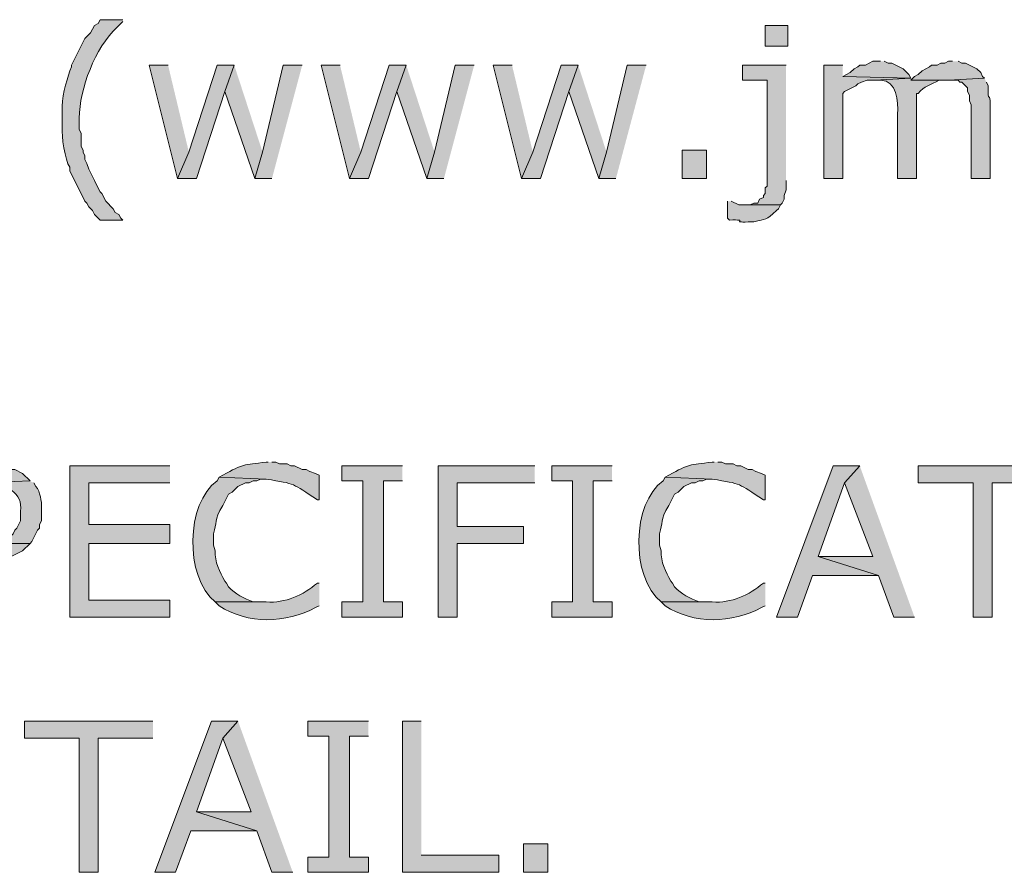
# Model space of a CAD drawing. Extents: x 17 to 595, y 17 to 775.
# Drawn here: x 183 to 214, y 188 to 215 of the extents above; entities that cross this region are included whole.
import ezdxf

# ---------------------------------------------------------------- set-up
doc = ezdxf.new("R2010")
doc.units = 0
doc.header["$MEASUREMENT"] = 0
doc.layers.add('Layer 1', color=7, linetype='Continuous', lineweight=0)

msp = doc.modelspace()

# ---------------------------------------------------------------- hatches: boundary and pattern name
at = {"layer": 'Layer 1', "true_color": 0x000000, "transparency": 33554687}
h = msp.add_hatch(color=18, dxfattribs=at)
edge = h.paths.add_edge_path()
edge.add_spline(control_points=[(186.12, 215.04), (186.12, 215.04), (185.4, 215.04), (185.4, 215.04), (185.4, 215.04), (185.34, 214.92), (185.34, 214.92), (185.34, 214.92), (185.22, 214.86), (185.22, 214.86), (185.22, 214.86), (185.1, 214.62), (185.1, 214.62), (185.1, 214.62), (184.92, 214.44), (184.92, 214.44), (184.92, 214.44), (184.74, 214.08), (184.74, 214.08), (184.74, 214.08), (184.68, 213.96), (184.68, 213.96), (184.68, 213.96), (184.56, 213.72), (184.56, 213.72), (184.56, 213.72), (184.5, 213.6), (184.5, 213.6), (184.5, 213.6), (184.5, 213.54), (184.5, 213.54), (184.5, 213.54), (184.44, 213.42), (184.44, 213.42), (184.333, 213.087), (184.162, 212.507), (184.2, 212.16), (184.2, 212.16), (184.2, 211.62), (184.2, 211.62), (184.179, 211.348), (184.281, 210.58), (184.44, 210.36), (184.44, 210.36), (184.44, 210.24), (184.44, 210.24), (184.44, 210.24), (184.92, 209.28), (184.92, 209.28), (184.92, 209.28), (184.98, 209.22), (184.98, 209.22), (184.98, 209.22), (185.04, 209.1), (185.04, 209.1), (185.04, 209.1), (185.16, 208.98), (185.16, 208.98), (185.16, 208.98), (185.22, 208.86), (185.22, 208.86), (185.22, 208.86), (185.4, 208.68), (185.4, 208.68), (185.4, 208.68), (186.12, 208.68), (186.12, 208.68), (186.12, 208.68), (186.06, 208.74), (186.06, 208.74), (186.06, 208.74), (186, 208.86), (186, 208.86), (186, 208.86), (185.88, 208.92), (185.88, 208.92), (185.88, 208.92), (185.82, 209.04), (185.82, 209.04), (185.82, 209.04), (185.58, 209.28), (185.58, 209.28), (185.58, 209.28), (185.46, 209.52), (185.46, 209.52), (185.46, 209.52), (185.4, 209.58), (185.4, 209.58), (185.4, 209.58), (185.28, 209.82), (185.28, 209.82), (185.28, 209.82), (185.22, 209.94), (185.22, 209.94), (185.22, 209.94), (185.04, 210.3), (185.04, 210.3), (185.04, 210.3), (184.98, 210.48), (184.98, 210.48), (184.98, 210.48), (184.92, 210.6), (184.92, 210.6), (184.92, 210.6), (184.92, 210.72), (184.92, 210.72), (184.92, 210.72), (184.86, 210.84), (184.86, 210.84), (184.86, 210.84), (184.86, 210.9), (184.86, 210.9), (184.86, 210.9), (184.8, 211.02), (184.8, 211.02), (184.8, 211.02), (184.8, 211.44), (184.8, 211.44), (184.8, 211.44), (184.74, 211.56), (184.74, 211.56), (184.74, 211.56), (184.74, 211.92), (184.74, 211.92), (184.747, 212.842), (185.247, 214.151), (185.94, 214.8), (185.94, 214.8), (186.12, 214.98), (186.12, 214.98)], knot_values=[0, 0, 0, 0, 1, 1, 1, 2, 2, 2, 3, 3, 3, 4, 4, 4, 5, 5, 5, 6, 6, 6, 7, 7, 7, 8, 8, 8, 9, 9, 9, 10, 10, 10, 11, 11, 11, 12, 12, 12, 13, 13, 13, 14, 14, 14, 15, 15, 15, 16, 16, 16, 17, 17, 17, 18, 18, 18, 19, 19, 19, 20, 20, 20, 21, 21, 21, 22, 22, 22, 23, 23, 23, 24, 24, 24, 25, 25, 25, 26, 26, 26, 27, 27, 27, 28, 28, 28, 29, 29, 29, 30, 30, 30, 31, 31, 31, 32, 32, 32, 33, 33, 33, 34, 34, 34, 35, 35, 35, 36, 36, 36, 37, 37, 37, 38, 38, 38, 39, 39, 39, 40, 40, 40, 41, 41, 41, 42, 42, 42, 43, 43, 43, 43], degree=3, periodic=0)
edge.add_line((186.12, 214.98), (186.12, 215.04))
h = msp.add_hatch(color=18, dxfattribs=at)
h.dxf.hatch_style = 2
h.paths.add_polyline_path([(206.52, 214.2), (207.24, 214.2), (207.24, 214.86), (206.52, 214.86)])
for points in [[(187.56, 213.6), (186.96, 213.6), (187.86, 210), (188.22, 210.84)], [(189.66, 213.6), (189.12, 213.6), (188.22, 210.84), (187.86, 210), (188.46, 210), (189.36, 212.76)], [(189.66, 213.6), (189.36, 212.76), (190.32, 210), (190.56, 210.84)], [(191.82, 213.6), (191.22, 213.6), (190.56, 210.84), (190.32, 210), (190.86, 210)], [(193.02, 213.6), (192.42, 213.6), (193.32, 210), (193.68, 210.84)], [(195.12, 213.6), (194.58, 213.6), (193.68, 210.84), (193.32, 210), (193.92, 210), (194.82, 212.76)], [(195.12, 213.6), (194.82, 212.76), (195.78, 210), (196.02, 210.84)], [(197.28, 213.6), (196.68, 213.6), (196.02, 210.84), (195.78, 210), (196.32, 210)], [(198.48, 213.6), (197.88, 213.6), (198.78, 210), (199.14, 210.84)], [(200.58, 213.6), (200.04, 213.6), (199.14, 210.84), (198.78, 210), (199.38, 210), (200.28, 212.76)], [(200.58, 213.6), (200.28, 212.76), (201.24, 210), (201.48, 210.84)], [(202.74, 213.6), (202.14, 213.6), (201.48, 210.84), (201.24, 210), (201.78, 210)], [(207.18, 213.6), (205.8, 213.6), (205.8, 213.12), (206.58, 213.12), (206.58, 209.76), (206.52, 209.7), (206.52, 209.52), (206.46, 209.46), (206.46, 209.4), (206.34, 209.34), (206.28, 209.22), (206.16, 209.22), (206.04, 209.16), (205.86, 209.16), (207, 209.16), (207.06, 209.22), (207.12, 209.34), (207.12, 209.46), (207.18, 209.64), (207.18, 209.94)], [(208.98, 213.6), (208.38, 213.6), (208.38, 210), (208.98, 210), (208.98, 212.7), (209.04, 212.76), (209.4, 212.94), (209.46, 213), (209.58, 213.06), (209.76, 213.12), (210, 213.12), (211.14, 213.18), (208.98, 213.24)], [(210.18, 213.72), (209.94, 213.72), (209.7, 213.6), (209.52, 213.6), (209.46, 213.54), (209.34, 213.48), (209.22, 213.36), (208.98, 213.24), (211.14, 213.18), (211.08, 213.3), (210.9, 213.48), (210.54, 213.66), (210.42, 213.66), (210.3, 213.72)], [(212.46, 213.72), (212.34, 213.72), (212.22, 213.66), (212.1, 213.66), (211.98, 213.6), (211.8, 213.6), (211.74, 213.54), (211.5, 213.42), (211.38, 213.3), (211.26, 213.24), (211.14, 213.12), (212.34, 213.12), (213.48, 213.18), (213.42, 213.24), (213.36, 213.36), (213.24, 213.48), (212.88, 213.66), (212.76, 213.66), (212.64, 213.72)], [(181.74, 200.88), (180.42, 200.88), (180.42, 196.08), (181.02, 196.08), (181.02, 197.88), (182.04, 197.88), (182.22, 197.94), (182.46, 197.94), (182.52, 198), (182.58, 198), (182.94, 198.18), (183.18, 198.42), (181.02, 198.42), (181.02, 200.34), (181.68, 200.34), (183.18, 200.4), (182.94, 200.64), (182.7, 200.76), (182.58, 200.76), (182.46, 200.82), (182.4, 200.82), (182.28, 200.88), (181.86, 200.88)], [(187.62, 200.88), (184.44, 200.88), (184.44, 196.08), (187.62, 196.08), (187.62, 196.62), (185.04, 196.62), (185.04, 198.42), (187.62, 198.42), (187.62, 199.02), (185.04, 199.02), (185.04, 200.34), (187.62, 200.34)], [(195, 200.88), (193.08, 200.88), (193.08, 200.4), (193.74, 200.4), (193.74, 196.56), (193.08, 196.56), (193.08, 196.08), (195, 196.08), (195, 196.56), (194.4, 196.56), (194.4, 200.4), (195, 200.4)], [(199.2, 200.88), (196.14, 200.88), (196.14, 196.08), (196.74, 196.08), (196.74, 198.42), (198.84, 198.42), (198.84, 198.96), (196.74, 198.96), (196.74, 200.34), (199.2, 200.34)], [(201.66, 200.88), (199.74, 200.88), (199.74, 200.4), (200.4, 200.4), (200.4, 196.56), (199.74, 196.56), (199.74, 196.08), (201.66, 196.08), (201.66, 196.56), (201.06, 196.56), (201.06, 200.4), (201.66, 200.4)], [(209.52, 200.88), (208.68, 200.88), (206.88, 196.08), (207.54, 196.08), (208.02, 197.4), (210.12, 197.4), (208.2, 198), (209.04, 200.34)], [(209.52, 200.88), (209.04, 200.34), (209.94, 198), (208.2, 198), (210.12, 197.4), (210.6, 196.08), (211.26, 196.08)], [(215.46, 200.88), (211.38, 200.88), (211.38, 200.34), (213.12, 200.34), (213.12, 196.08), (213.72, 196.08), (213.72, 200.34), (215.46, 200.34)], [(187.08, 192.78), (183, 192.78), (183, 192.24), (184.74, 192.24), (184.74, 187.98), (185.34, 187.98), (185.34, 192.24), (187.08, 192.24)], [(189.78, 192.78), (188.94, 192.78), (187.14, 187.98), (187.8, 187.98), (188.28, 189.3), (190.38, 189.3), (188.46, 189.9), (189.3, 192.24)], [(189.78, 192.78), (189.3, 192.24), (190.2, 189.9), (188.46, 189.9), (190.38, 189.3), (190.86, 187.98), (191.52, 187.98)], [(193.92, 192.78), (192, 192.78), (192, 192.3), (192.66, 192.3), (192.66, 188.46), (192, 188.46), (192, 187.98), (193.92, 187.98), (193.92, 188.46), (193.32, 188.46), (193.32, 192.3), (193.92, 192.3)], [(195.6, 192.78), (195, 192.78), (195, 187.98), (198.06, 187.98), (198.06, 188.52), (195.6, 188.52)]]:
    msp.add_hatch(color=18, dxfattribs=at).paths.add_polyline_path(points)
h = msp.add_hatch(color=18, dxfattribs=at)
edge = h.paths.add_edge_path()
edge.add_spline(control_points=[(211.14, 213.18), (211.14, 213.18), (210, 213.12), (210, 213.12), (210, 213.12), (210.18, 213.12), (210.18, 213.12), (210.704, 213.102), (210.749, 212.457), (210.72, 212.04), (210.72, 212.04), (210.72, 210), (210.72, 210), (210.72, 210), (211.32, 210), (211.32, 210), (211.32, 210), (211.32, 212.7), (211.32, 212.7), (211.32, 212.7), (211.38, 212.7), (211.38, 212.7), (211.568, 212.941), (211.778, 212.972), (212.04, 213.12), (212.04, 213.12), (212.16, 213.12), (212.16, 213.12), (212.16, 213.12), (211.14, 213.12), (211.14, 213.12)], knot_values=[0, 0, 0, 0, 1, 1, 1, 2, 2, 2, 3, 3, 3, 4, 4, 4, 5, 5, 5, 6, 6, 6, 7, 7, 7, 8, 8, 8, 9, 9, 9, 10, 10, 10, 10], degree=3, periodic=0)
edge.add_line((211.14, 213.12), (211.14, 213.18))
h = msp.add_hatch(color=18, dxfattribs=at)
edge = h.paths.add_edge_path()
edge.add_spline(control_points=[(213.48, 213.18), (213.48, 213.18), (212.34, 213.12), (212.34, 213.12), (212.34, 213.12), (212.64, 213.12), (212.64, 213.12), (212.64, 213.12), (212.7, 213.06), (212.7, 213.06), (212.7, 213.06), (212.76, 213.06), (212.76, 213.06), (212.76, 213.06), (212.94, 212.88), (212.94, 212.88), (212.94, 212.88), (212.94, 212.76), (212.94, 212.76), (212.94, 212.76), (213, 212.64), (213, 212.64), (213, 212.64), (213, 212.46), (213, 212.46), (213, 212.46), (213.06, 212.34), (213.06, 212.34), (213.06, 212.34), (213.06, 210), (213.06, 210), (213.06, 210), (213.66, 210), (213.66, 210), (213.66, 210), (213.66, 212.34), (213.66, 212.34), (213.681, 212.78), (213.57, 212.347), (213.6, 212.94), (213.6, 212.94), (213.54, 213.06), (213.54, 213.06)], knot_values=[0, 0, 0, 0, 1, 1, 1, 2, 2, 2, 3, 3, 3, 4, 4, 4, 5, 5, 5, 6, 6, 6, 7, 7, 7, 8, 8, 8, 9, 9, 9, 10, 10, 10, 11, 11, 11, 12, 12, 12, 13, 13, 13, 14, 14, 14, 14], degree=3, periodic=0)
edge.add_line((213.54, 213.06), (213.48, 213.18))
h = msp.add_hatch(color=18, dxfattribs=at)
h.dxf.hatch_style = 2
h.paths.add_polyline_path([(203.88, 210), (204.66, 210), (204.66, 210.9), (203.88, 210.9)])
h = msp.add_hatch(color=18, dxfattribs=at)
edge = h.paths.add_edge_path()
edge.add_spline(control_points=[(205.32, 209.28), (205.32, 209.28), (205.32, 208.74), (205.32, 208.74), (205.32, 208.74), (205.38, 208.68), (205.38, 208.68), (206.058, 208.706), (205.386, 208.598), (205.98, 208.62), (205.98, 208.62), (206.16, 208.62), (206.16, 208.62), (206.549, 208.727), (206.531, 208.665), (206.88, 208.98), (206.88, 208.98), (206.94, 209.04), (206.94, 209.04), (206.94, 209.04), (207, 209.16), (207, 209.16), (207, 209.16), (205.68, 209.16), (205.68, 209.16), (205.68, 209.16), (205.44, 209.28), (205.44, 209.28)], knot_values=[0, 0, 0, 0, 1, 1, 1, 2, 2, 2, 3, 3, 3, 4, 4, 4, 5, 5, 5, 6, 6, 6, 7, 7, 7, 8, 8, 8, 9, 9, 9, 9], degree=3, periodic=0)
edge.add_line((205.44, 209.28), (205.32, 209.28))
h = msp.add_hatch(color=18, dxfattribs=at)
edge = h.paths.add_edge_path()
edge.add_spline(control_points=[(190.74, 201), (190.74, 201), (190.68, 201), (190.68, 201), (189.939, 200.9), (189.954, 200.955), (189.3, 200.58), (189.3, 200.58), (189.18, 200.52), (189.18, 200.52), (189.18, 200.52), (190.68, 200.46), (190.68, 200.46), (191.621, 200.307), (191.489, 200.333), (192.3, 199.8), (192.3, 199.8), (192.36, 199.8), (192.36, 199.8), (192.36, 199.8), (192.36, 200.58), (192.36, 200.58), (192.36, 200.58), (192.24, 200.64), (192.24, 200.64), (192.24, 200.64), (192.06, 200.7), (192.06, 200.7), (192.06, 200.7), (191.94, 200.76), (191.94, 200.76), (191.94, 200.76), (191.82, 200.76), (191.82, 200.76), (191.82, 200.76), (191.58, 200.88), (191.58, 200.88), (191.58, 200.88), (191.46, 200.88), (191.46, 200.88), (191.46, 200.88), (191.34, 200.94), (191.34, 200.94), (191.34, 200.94), (191.1, 200.94), (191.1, 200.94), (191.1, 200.94), (190.98, 201), (190.98, 201), (190.98, 201), (190.86, 201), (190.86, 201)], knot_values=[0, 0, 0, 0, 1, 1, 1, 2, 2, 2, 3, 3, 3, 4, 4, 4, 5, 5, 5, 6, 6, 6, 7, 7, 7, 8, 8, 8, 9, 9, 9, 10, 10, 10, 11, 11, 11, 12, 12, 12, 13, 13, 13, 14, 14, 14, 15, 15, 15, 16, 16, 16, 17, 17, 17, 17], degree=3, periodic=0)
edge.add_line((190.86, 201), (190.74, 201))
h = msp.add_hatch(color=18, dxfattribs=at)
edge = h.paths.add_edge_path()
edge.add_spline(control_points=[(204.9, 201), (204.9, 201), (204.84, 201), (204.84, 201), (204.099, 200.9), (204.114, 200.955), (203.46, 200.58), (203.46, 200.58), (203.34, 200.52), (203.34, 200.52), (203.34, 200.52), (204.84, 200.46), (204.84, 200.46), (205.781, 200.307), (205.649, 200.333), (206.46, 199.8), (206.46, 199.8), (206.52, 199.8), (206.52, 199.8), (206.52, 199.8), (206.52, 200.58), (206.52, 200.58), (206.52, 200.58), (206.4, 200.64), (206.4, 200.64), (206.4, 200.64), (206.22, 200.7), (206.22, 200.7), (206.22, 200.7), (206.1, 200.76), (206.1, 200.76), (206.1, 200.76), (205.98, 200.76), (205.98, 200.76), (205.98, 200.76), (205.74, 200.88), (205.74, 200.88), (205.74, 200.88), (205.62, 200.88), (205.62, 200.88), (205.62, 200.88), (205.5, 200.94), (205.5, 200.94), (205.5, 200.94), (205.26, 200.94), (205.26, 200.94), (205.26, 200.94), (205.14, 201), (205.14, 201), (205.14, 201), (205.02, 201), (205.02, 201)], knot_values=[0, 0, 0, 0, 1, 1, 1, 2, 2, 2, 3, 3, 3, 4, 4, 4, 5, 5, 5, 6, 6, 6, 7, 7, 7, 8, 8, 8, 9, 9, 9, 10, 10, 10, 11, 11, 11, 12, 12, 12, 13, 13, 13, 14, 14, 14, 15, 15, 15, 16, 16, 16, 17, 17, 17, 17], degree=3, periodic=0)
edge.add_line((205.02, 201), (204.9, 201))
h = msp.add_hatch(color=18, dxfattribs=at)
edge = h.paths.add_edge_path()
edge.add_spline(control_points=[(183.18, 200.4), (183.18, 200.4), (181.68, 200.34), (181.68, 200.34), (181.68, 200.34), (181.92, 200.34), (181.92, 200.34), (182.388, 200.315), (182.959, 200.02), (182.88, 199.44), (182.88, 199.44), (182.88, 199.14), (182.88, 199.14), (182.88, 199.14), (182.76, 198.9), (182.76, 198.9), (182.76, 198.9), (182.7, 198.84), (182.7, 198.84), (182.7, 198.84), (182.64, 198.72), (182.64, 198.72), (182.64, 198.72), (182.58, 198.66), (182.58, 198.66), (182.58, 198.66), (182.22, 198.48), (182.22, 198.48), (182.22, 198.48), (182.16, 198.48), (182.16, 198.48), (182.16, 198.48), (182.04, 198.42), (182.04, 198.42), (182.04, 198.42), (181.02, 198.42), (181.02, 198.42), (181.02, 198.42), (183.18, 198.42), (183.18, 198.42), (183.18, 198.42), (183.24, 198.48), (183.24, 198.48), (183.24, 198.48), (183.42, 198.84), (183.42, 198.84), (183.42, 198.84), (183.48, 198.9), (183.48, 198.9), (183.48, 198.9), (183.48, 199.02), (183.48, 199.02), (183.48, 199.02), (183.54, 199.14), (183.54, 199.14), (183.54, 199.14), (183.54, 199.44), (183.54, 199.44), (183.563, 199.695), (183.516, 199.934), (183.42, 200.16), (183.42, 200.16), (183.36, 200.22), (183.36, 200.22), (183.36, 200.22), (183.3, 200.34), (183.3, 200.34)], knot_values=[0, 0, 0, 0, 1, 1, 1, 2, 2, 2, 3, 3, 3, 4, 4, 4, 5, 5, 5, 6, 6, 6, 7, 7, 7, 8, 8, 8, 9, 9, 9, 10, 10, 10, 11, 11, 11, 12, 12, 12, 13, 13, 13, 14, 14, 14, 15, 15, 15, 16, 16, 16, 17, 17, 17, 18, 18, 18, 19, 19, 19, 20, 20, 20, 21, 21, 21, 22, 22, 22, 22], degree=3, periodic=0)
edge.add_line((183.3, 200.34), (183.18, 200.4))
h = msp.add_hatch(color=18, dxfattribs=at)
edge = h.paths.add_edge_path()
edge.add_spline(control_points=[(189.18, 200.52), (189.18, 200.52), (189.12, 200.4), (189.12, 200.4), (188.124, 199.712), (188.072, 197.361), (189.06, 196.56), (189.06, 196.56), (190.68, 196.56), (190.68, 196.56), (190.68, 196.56), (190.26, 196.56), (190.26, 196.56), (189.967, 196.68), (189.704, 196.807), (189.48, 197.04), (189.48, 197.04), (189.42, 197.16), (189.42, 197.16), (189.42, 197.16), (189.36, 197.22), (189.36, 197.22), (189.204, 197.518), (189.033, 197.834), (189.06, 198.18), (189.06, 198.18), (189, 198.36), (189, 198.36), (189, 198.36), (189, 198.72), (189, 198.72), (189.134, 199.088), (188.999, 199.141), (189.3, 199.62), (189.3, 199.62), (189.48, 199.98), (189.48, 199.98), (189.48, 199.98), (189.6, 200.04), (189.6, 200.04), (189.6, 200.04), (189.78, 200.22), (189.78, 200.22), (189.78, 200.22), (190.02, 200.34), (190.02, 200.34), (190.02, 200.34), (190.14, 200.34), (190.14, 200.34), (190.14, 200.34), (190.26, 200.4), (190.26, 200.4), (190.26, 200.4), (190.38, 200.4), (190.38, 200.4), (190.38, 200.4), (190.5, 200.46), (190.5, 200.46), (190.5, 200.46), (190.68, 200.46), (190.68, 200.46)], knot_values=[0, 0, 0, 0, 1, 1, 1, 2, 2, 2, 3, 3, 3, 4, 4, 4, 5, 5, 5, 6, 6, 6, 7, 7, 7, 8, 8, 8, 9, 9, 9, 10, 10, 10, 11, 11, 11, 12, 12, 12, 13, 13, 13, 14, 14, 14, 15, 15, 15, 16, 16, 16, 17, 17, 17, 18, 18, 18, 19, 19, 19, 20, 20, 20, 20], degree=3, periodic=0)
edge.add_line((190.68, 200.46), (189.18, 200.52))
h = msp.add_hatch(color=18, dxfattribs=at)
edge = h.paths.add_edge_path()
edge.add_spline(control_points=[(203.34, 200.52), (203.34, 200.52), (203.28, 200.4), (203.28, 200.4), (202.284, 199.712), (202.232, 197.361), (203.22, 196.56), (203.22, 196.56), (204.84, 196.56), (204.84, 196.56), (204.84, 196.56), (204.42, 196.56), (204.42, 196.56), (204.127, 196.68), (203.864, 196.807), (203.64, 197.04), (203.64, 197.04), (203.58, 197.16), (203.58, 197.16), (203.58, 197.16), (203.52, 197.22), (203.52, 197.22), (203.364, 197.518), (203.193, 197.834), (203.22, 198.18), (203.22, 198.18), (203.16, 198.36), (203.16, 198.36), (203.16, 198.36), (203.16, 198.72), (203.16, 198.72), (203.294, 199.088), (203.159, 199.141), (203.46, 199.62), (203.46, 199.62), (203.64, 199.98), (203.64, 199.98), (203.64, 199.98), (203.76, 200.04), (203.76, 200.04), (203.76, 200.04), (203.94, 200.22), (203.94, 200.22), (203.94, 200.22), (204.18, 200.34), (204.18, 200.34), (204.18, 200.34), (204.3, 200.34), (204.3, 200.34), (204.3, 200.34), (204.42, 200.4), (204.42, 200.4), (204.42, 200.4), (204.54, 200.4), (204.54, 200.4), (204.54, 200.4), (204.66, 200.46), (204.66, 200.46), (204.66, 200.46), (204.84, 200.46), (204.84, 200.46)], knot_values=[0, 0, 0, 0, 1, 1, 1, 2, 2, 2, 3, 3, 3, 4, 4, 4, 5, 5, 5, 6, 6, 6, 7, 7, 7, 8, 8, 8, 9, 9, 9, 10, 10, 10, 11, 11, 11, 12, 12, 12, 13, 13, 13, 14, 14, 14, 15, 15, 15, 16, 16, 16, 17, 17, 17, 18, 18, 18, 19, 19, 19, 20, 20, 20, 20], degree=3, periodic=0)
edge.add_line((204.84, 200.46), (203.34, 200.52))
h = msp.add_hatch(color=18, dxfattribs=at)
edge = h.paths.add_edge_path()
edge.add_spline(control_points=[(192.36, 197.16), (192.36, 197.16), (192.3, 197.16), (192.3, 197.16), (191.848, 196.775), (191.28, 196.516), (190.68, 196.56), (190.68, 196.56), (189.06, 196.56), (189.06, 196.56), (189.06, 196.56), (189.18, 196.44), (189.18, 196.44), (190.093, 195.839), (191.304, 195.882), (192.24, 196.38), (192.24, 196.38), (192.36, 196.44), (192.36, 196.44)], knot_values=[0, 0, 0, 0, 1, 1, 1, 2, 2, 2, 3, 3, 3, 4, 4, 4, 5, 5, 5, 6, 6, 6, 6], degree=3, periodic=0)
edge.add_line((192.36, 196.44), (192.36, 197.16))
h = msp.add_hatch(color=18, dxfattribs=at)
edge = h.paths.add_edge_path()
edge.add_spline(control_points=[(206.52, 197.16), (206.52, 197.16), (206.46, 197.16), (206.46, 197.16), (206.008, 196.775), (205.44, 196.516), (204.84, 196.56), (204.84, 196.56), (203.22, 196.56), (203.22, 196.56), (203.22, 196.56), (203.34, 196.44), (203.34, 196.44), (204.253, 195.839), (205.465, 195.882), (206.4, 196.38), (206.4, 196.38), (206.52, 196.44), (206.52, 196.44)], knot_values=[0, 0, 0, 0, 1, 1, 1, 2, 2, 2, 3, 3, 3, 4, 4, 4, 5, 5, 5, 6, 6, 6, 6], degree=3, periodic=0)
edge.add_line((206.52, 196.44), (206.52, 197.16))
h = msp.add_hatch(color=18, dxfattribs=at)
h.dxf.hatch_style = 2
h.paths.add_polyline_path([(198.84, 187.98), (199.62, 187.98), (199.62, 188.88), (198.84, 188.88)])

# ---------------------------------------------------------------- linework, layer by layer
at = {"layer": 'Layer 1'}
for points in [[(206.52, 214.2), (207.24, 214.2), (207.24, 214.86), (206.52, 214.86)], [(203.88, 210), (204.66, 210), (204.66, 210.9), (203.88, 210.9)], [(198.84, 187.98), (199.62, 187.98), (199.62, 188.88), (198.84, 188.88)]]:
    msp.add_lwpolyline(points, close=True, dxfattribs=at)
for points in [[(187.56, 213.6), (186.96, 213.6), (187.86, 210), (188.22, 210.84)], [(189.66, 213.6), (189.12, 213.6), (188.22, 210.84), (187.86, 210), (188.46, 210), (189.36, 212.76)], [(189.66, 213.6), (189.36, 212.76), (190.32, 210), (190.56, 210.84)], [(191.82, 213.6), (191.22, 213.6), (190.56, 210.84), (190.32, 210), (190.86, 210)], [(193.02, 213.6), (192.42, 213.6), (193.32, 210), (193.68, 210.84)], [(195.12, 213.6), (194.58, 213.6), (193.68, 210.84), (193.32, 210), (193.92, 210), (194.82, 212.76)], [(195.12, 213.6), (194.82, 212.76), (195.78, 210), (196.02, 210.84)], [(197.28, 213.6), (196.68, 213.6), (196.02, 210.84), (195.78, 210), (196.32, 210)], [(198.48, 213.6), (197.88, 213.6), (198.78, 210), (199.14, 210.84)], [(200.58, 213.6), (200.04, 213.6), (199.14, 210.84), (198.78, 210), (199.38, 210), (200.28, 212.76)], [(200.58, 213.6), (200.28, 212.76), (201.24, 210), (201.48, 210.84)], [(202.74, 213.6), (202.14, 213.6), (201.48, 210.84), (201.24, 210), (201.78, 210)], [(207.18, 213.6), (205.8, 213.6), (205.8, 213.12), (206.58, 213.12), (206.58, 209.76), (206.52, 209.7), (206.52, 209.52), (206.46, 209.46), (206.46, 209.4), (206.34, 209.34), (206.28, 209.22), (206.16, 209.22), (206.04, 209.16), (205.86, 209.16), (207, 209.16), (207.06, 209.22), (207.12, 209.34), (207.12, 209.46), (207.18, 209.64), (207.18, 209.94)], [(208.98, 213.6), (208.38, 213.6), (208.38, 210), (208.98, 210), (208.98, 212.7), (209.04, 212.76), (209.4, 212.94), (209.46, 213), (209.58, 213.06), (209.76, 213.12), (210, 213.12), (211.14, 213.18), (208.98, 213.24)], [(210.18, 213.72), (209.94, 213.72), (209.7, 213.6), (209.52, 213.6), (209.46, 213.54), (209.34, 213.48), (209.22, 213.36), (208.98, 213.24), (211.14, 213.18), (211.08, 213.3), (210.9, 213.48), (210.54, 213.66), (210.42, 213.66), (210.3, 213.72)], [(212.46, 213.72), (212.34, 213.72), (212.22, 213.66), (212.1, 213.66), (211.98, 213.6), (211.8, 213.6), (211.74, 213.54), (211.5, 213.42), (211.38, 213.3), (211.26, 213.24), (211.14, 213.12), (212.34, 213.12), (213.48, 213.18), (213.42, 213.24), (213.36, 213.36), (213.24, 213.48), (212.88, 213.66), (212.76, 213.66), (212.64, 213.72)], [(181.74, 200.88), (180.42, 200.88), (180.42, 196.08), (181.02, 196.08), (181.02, 197.88), (182.04, 197.88), (182.22, 197.94), (182.46, 197.94), (182.52, 198), (182.58, 198), (182.94, 198.18), (183.18, 198.42), (181.02, 198.42), (181.02, 200.34), (181.68, 200.34), (183.18, 200.4), (182.94, 200.64), (182.7, 200.76), (182.58, 200.76), (182.46, 200.82), (182.4, 200.82), (182.28, 200.88), (181.86, 200.88)], [(187.62, 200.88), (184.44, 200.88), (184.44, 196.08), (187.62, 196.08), (187.62, 196.62), (185.04, 196.62), (185.04, 198.42), (187.62, 198.42), (187.62, 199.02), (185.04, 199.02), (185.04, 200.34), (187.62, 200.34)], [(195, 200.88), (193.08, 200.88), (193.08, 200.4), (193.74, 200.4), (193.74, 196.56), (193.08, 196.56), (193.08, 196.08), (195, 196.08), (195, 196.56), (194.4, 196.56), (194.4, 200.4), (195, 200.4)], [(199.2, 200.88), (196.14, 200.88), (196.14, 196.08), (196.74, 196.08), (196.74, 198.42), (198.84, 198.42), (198.84, 198.96), (196.74, 198.96), (196.74, 200.34), (199.2, 200.34)], [(201.66, 200.88), (199.74, 200.88), (199.74, 200.4), (200.4, 200.4), (200.4, 196.56), (199.74, 196.56), (199.74, 196.08), (201.66, 196.08), (201.66, 196.56), (201.06, 196.56), (201.06, 200.4), (201.66, 200.4)], [(209.52, 200.88), (208.68, 200.88), (206.88, 196.08), (207.54, 196.08), (208.02, 197.4), (210.12, 197.4), (208.2, 198), (209.04, 200.34)], [(209.52, 200.88), (209.04, 200.34), (209.94, 198), (208.2, 198), (210.12, 197.4), (210.6, 196.08), (211.26, 196.08)], [(215.46, 200.88), (211.38, 200.88), (211.38, 200.34), (213.12, 200.34), (213.12, 196.08), (213.72, 196.08), (213.72, 200.34), (215.46, 200.34)], [(187.08, 192.78), (183, 192.78), (183, 192.24), (184.74, 192.24), (184.74, 187.98), (185.34, 187.98), (185.34, 192.24), (187.08, 192.24)], [(189.78, 192.78), (188.94, 192.78), (187.14, 187.98), (187.8, 187.98), (188.28, 189.3), (190.38, 189.3), (188.46, 189.9), (189.3, 192.24)], [(189.78, 192.78), (189.3, 192.24), (190.2, 189.9), (188.46, 189.9), (190.38, 189.3), (190.86, 187.98), (191.52, 187.98)], [(193.92, 192.78), (192, 192.78), (192, 192.3), (192.66, 192.3), (192.66, 188.46), (192, 188.46), (192, 187.98), (193.92, 187.98), (193.92, 188.46), (193.32, 188.46), (193.32, 192.3), (193.92, 192.3)], [(195.6, 192.78), (195, 192.78), (195, 187.98), (198.06, 187.98), (198.06, 188.52), (195.6, 188.52)]]:
    msp.add_lwpolyline(points, dxfattribs=at)
for points, knots in [([(186.12, 215.04), (186.12, 215.04), (185.4, 215.04), (185.4, 215.04), (185.4, 215.04), (185.34, 214.92), (185.34, 214.92), (185.34, 214.92), (185.22, 214.86), (185.22, 214.86), (185.22, 214.86), (185.1, 214.62), (185.1, 214.62), (185.1, 214.62), (184.92, 214.44), (184.92, 214.44), (184.92, 214.44), (184.74, 214.08), (184.74, 214.08), (184.74, 214.08), (184.68, 213.96), (184.68, 213.96), (184.68, 213.96), (184.56, 213.72), (184.56, 213.72), (184.56, 213.72), (184.5, 213.6), (184.5, 213.6), (184.5, 213.6), (184.5, 213.54), (184.5, 213.54), (184.5, 213.54), (184.44, 213.42), (184.44, 213.42), (184.333, 213.087), (184.162, 212.507), (184.2, 212.16), (184.2, 212.16), (184.2, 211.62), (184.2, 211.62), (184.179, 211.348), (184.281, 210.58), (184.44, 210.36), (184.44, 210.36), (184.44, 210.24), (184.44, 210.24), (184.44, 210.24), (184.92, 209.28), (184.92, 209.28), (184.92, 209.28), (184.98, 209.22), (184.98, 209.22), (184.98, 209.22), (185.04, 209.1), (185.04, 209.1), (185.04, 209.1), (185.16, 208.98), (185.16, 208.98), (185.16, 208.98), (185.22, 208.86), (185.22, 208.86), (185.22, 208.86), (185.4, 208.68), (185.4, 208.68), (185.4, 208.68), (186.12, 208.68), (186.12, 208.68), (186.12, 208.68), (186.06, 208.74), (186.06, 208.74), (186.06, 208.74), (186, 208.86), (186, 208.86), (186, 208.86), (185.88, 208.92), (185.88, 208.92), (185.88, 208.92), (185.82, 209.04), (185.82, 209.04), (185.82, 209.04), (185.58, 209.28), (185.58, 209.28), (185.58, 209.28), (185.46, 209.52), (185.46, 209.52), (185.46, 209.52), (185.4, 209.58), (185.4, 209.58), (185.4, 209.58), (185.28, 209.82), (185.28, 209.82), (185.28, 209.82), (185.22, 209.94), (185.22, 209.94), (185.22, 209.94), (185.04, 210.3), (185.04, 210.3), (185.04, 210.3), (184.98, 210.48), (184.98, 210.48), (184.98, 210.48), (184.92, 210.6), (184.92, 210.6), (184.92, 210.6), (184.92, 210.72), (184.92, 210.72), (184.92, 210.72), (184.86, 210.84), (184.86, 210.84), (184.86, 210.84), (184.86, 210.9), (184.86, 210.9), (184.86, 210.9), (184.8, 211.02), (184.8, 211.02), (184.8, 211.02), (184.8, 211.44), (184.8, 211.44), (184.8, 211.44), (184.74, 211.56), (184.74, 211.56), (184.74, 211.56), (184.74, 211.92), (184.74, 211.92), (184.747, 212.842), (185.247, 214.151), (185.94, 214.8), (185.94, 214.8), (186.12, 214.98), (186.12, 214.98)], [0, 0, 0, 0, 1, 1, 1, 2, 2, 2, 3, 3, 3, 4, 4, 4, 5, 5, 5, 6, 6, 6, 7, 7, 7, 8, 8, 8, 9, 9, 9, 10, 10, 10, 11, 11, 11, 12, 12, 12, 13, 13, 13, 14, 14, 14, 15, 15, 15, 16, 16, 16, 17, 17, 17, 18, 18, 18, 19, 19, 19, 20, 20, 20, 21, 21, 21, 22, 22, 22, 23, 23, 23, 24, 24, 24, 25, 25, 25, 26, 26, 26, 27, 27, 27, 28, 28, 28, 29, 29, 29, 30, 30, 30, 31, 31, 31, 32, 32, 32, 33, 33, 33, 34, 34, 34, 35, 35, 35, 36, 36, 36, 37, 37, 37, 38, 38, 38, 39, 39, 39, 40, 40, 40, 41, 41, 41, 42, 42, 42, 43, 43, 43, 43]), ([(211.14, 213.18), (211.14, 213.18), (210, 213.12), (210, 213.12), (210, 213.12), (210.18, 213.12), (210.18, 213.12), (210.704, 213.102), (210.749, 212.457), (210.72, 212.04), (210.72, 212.04), (210.72, 210), (210.72, 210), (210.72, 210), (211.32, 210), (211.32, 210), (211.32, 210), (211.32, 212.7), (211.32, 212.7), (211.32, 212.7), (211.38, 212.7), (211.38, 212.7), (211.568, 212.941), (211.778, 212.972), (212.04, 213.12), (212.04, 213.12), (212.16, 213.12), (212.16, 213.12), (212.16, 213.12), (211.14, 213.12), (211.14, 213.12)], [0, 0, 0, 0, 1, 1, 1, 2, 2, 2, 3, 3, 3, 4, 4, 4, 5, 5, 5, 6, 6, 6, 7, 7, 7, 8, 8, 8, 9, 9, 9, 10, 10, 10, 10]), ([(213.48, 213.18), (213.48, 213.18), (212.34, 213.12), (212.34, 213.12), (212.34, 213.12), (212.64, 213.12), (212.64, 213.12), (212.64, 213.12), (212.7, 213.06), (212.7, 213.06), (212.7, 213.06), (212.76, 213.06), (212.76, 213.06), (212.76, 213.06), (212.94, 212.88), (212.94, 212.88), (212.94, 212.88), (212.94, 212.76), (212.94, 212.76), (212.94, 212.76), (213, 212.64), (213, 212.64), (213, 212.64), (213, 212.46), (213, 212.46), (213, 212.46), (213.06, 212.34), (213.06, 212.34), (213.06, 212.34), (213.06, 210), (213.06, 210), (213.06, 210), (213.66, 210), (213.66, 210), (213.66, 210), (213.66, 212.34), (213.66, 212.34), (213.681, 212.78), (213.57, 212.347), (213.6, 212.94), (213.6, 212.94), (213.54, 213.06), (213.54, 213.06)], [0, 0, 0, 0, 1, 1, 1, 2, 2, 2, 3, 3, 3, 4, 4, 4, 5, 5, 5, 6, 6, 6, 7, 7, 7, 8, 8, 8, 9, 9, 9, 10, 10, 10, 11, 11, 11, 12, 12, 12, 13, 13, 13, 14, 14, 14, 14]), ([(205.32, 209.28), (205.32, 209.28), (205.32, 208.74), (205.32, 208.74), (205.32, 208.74), (205.38, 208.68), (205.38, 208.68), (206.058, 208.706), (205.386, 208.598), (205.98, 208.62), (205.98, 208.62), (206.16, 208.62), (206.16, 208.62), (206.549, 208.727), (206.531, 208.665), (206.88, 208.98), (206.88, 208.98), (206.94, 209.04), (206.94, 209.04), (206.94, 209.04), (207, 209.16), (207, 209.16), (207, 209.16), (205.68, 209.16), (205.68, 209.16), (205.68, 209.16), (205.44, 209.28), (205.44, 209.28)], [0, 0, 0, 0, 1, 1, 1, 2, 2, 2, 3, 3, 3, 4, 4, 4, 5, 5, 5, 6, 6, 6, 7, 7, 7, 8, 8, 8, 9, 9, 9, 9]), ([(190.74, 201), (190.74, 201), (190.68, 201), (190.68, 201), (189.939, 200.9), (189.954, 200.955), (189.3, 200.58), (189.3, 200.58), (189.18, 200.52), (189.18, 200.52), (189.18, 200.52), (190.68, 200.46), (190.68, 200.46), (191.621, 200.307), (191.489, 200.333), (192.3, 199.8), (192.3, 199.8), (192.36, 199.8), (192.36, 199.8), (192.36, 199.8), (192.36, 200.58), (192.36, 200.58), (192.36, 200.58), (192.24, 200.64), (192.24, 200.64), (192.24, 200.64), (192.06, 200.7), (192.06, 200.7), (192.06, 200.7), (191.94, 200.76), (191.94, 200.76), (191.94, 200.76), (191.82, 200.76), (191.82, 200.76), (191.82, 200.76), (191.58, 200.88), (191.58, 200.88), (191.58, 200.88), (191.46, 200.88), (191.46, 200.88), (191.46, 200.88), (191.34, 200.94), (191.34, 200.94), (191.34, 200.94), (191.1, 200.94), (191.1, 200.94), (191.1, 200.94), (190.98, 201), (190.98, 201), (190.98, 201), (190.86, 201), (190.86, 201)], [0, 0, 0, 0, 1, 1, 1, 2, 2, 2, 3, 3, 3, 4, 4, 4, 5, 5, 5, 6, 6, 6, 7, 7, 7, 8, 8, 8, 9, 9, 9, 10, 10, 10, 11, 11, 11, 12, 12, 12, 13, 13, 13, 14, 14, 14, 15, 15, 15, 16, 16, 16, 17, 17, 17, 17]), ([(204.9, 201), (204.9, 201), (204.84, 201), (204.84, 201), (204.099, 200.9), (204.114, 200.955), (203.46, 200.58), (203.46, 200.58), (203.34, 200.52), (203.34, 200.52), (203.34, 200.52), (204.84, 200.46), (204.84, 200.46), (205.781, 200.307), (205.649, 200.333), (206.46, 199.8), (206.46, 199.8), (206.52, 199.8), (206.52, 199.8), (206.52, 199.8), (206.52, 200.58), (206.52, 200.58), (206.52, 200.58), (206.4, 200.64), (206.4, 200.64), (206.4, 200.64), (206.22, 200.7), (206.22, 200.7), (206.22, 200.7), (206.1, 200.76), (206.1, 200.76), (206.1, 200.76), (205.98, 200.76), (205.98, 200.76), (205.98, 200.76), (205.74, 200.88), (205.74, 200.88), (205.74, 200.88), (205.62, 200.88), (205.62, 200.88), (205.62, 200.88), (205.5, 200.94), (205.5, 200.94), (205.5, 200.94), (205.26, 200.94), (205.26, 200.94), (205.26, 200.94), (205.14, 201), (205.14, 201), (205.14, 201), (205.02, 201), (205.02, 201)], [0, 0, 0, 0, 1, 1, 1, 2, 2, 2, 3, 3, 3, 4, 4, 4, 5, 5, 5, 6, 6, 6, 7, 7, 7, 8, 8, 8, 9, 9, 9, 10, 10, 10, 11, 11, 11, 12, 12, 12, 13, 13, 13, 14, 14, 14, 15, 15, 15, 16, 16, 16, 17, 17, 17, 17]), ([(183.18, 200.4), (183.18, 200.4), (181.68, 200.34), (181.68, 200.34), (181.68, 200.34), (181.92, 200.34), (181.92, 200.34), (182.388, 200.315), (182.959, 200.02), (182.88, 199.44), (182.88, 199.44), (182.88, 199.14), (182.88, 199.14), (182.88, 199.14), (182.76, 198.9), (182.76, 198.9), (182.76, 198.9), (182.7, 198.84), (182.7, 198.84), (182.7, 198.84), (182.64, 198.72), (182.64, 198.72), (182.64, 198.72), (182.58, 198.66), (182.58, 198.66), (182.58, 198.66), (182.22, 198.48), (182.22, 198.48), (182.22, 198.48), (182.16, 198.48), (182.16, 198.48), (182.16, 198.48), (182.04, 198.42), (182.04, 198.42), (182.04, 198.42), (181.02, 198.42), (181.02, 198.42), (181.02, 198.42), (183.18, 198.42), (183.18, 198.42), (183.18, 198.42), (183.24, 198.48), (183.24, 198.48), (183.24, 198.48), (183.42, 198.84), (183.42, 198.84), (183.42, 198.84), (183.48, 198.9), (183.48, 198.9), (183.48, 198.9), (183.48, 199.02), (183.48, 199.02), (183.48, 199.02), (183.54, 199.14), (183.54, 199.14), (183.54, 199.14), (183.54, 199.44), (183.54, 199.44), (183.563, 199.695), (183.516, 199.934), (183.42, 200.16), (183.42, 200.16), (183.36, 200.22), (183.36, 200.22), (183.36, 200.22), (183.3, 200.34), (183.3, 200.34)], [0, 0, 0, 0, 1, 1, 1, 2, 2, 2, 3, 3, 3, 4, 4, 4, 5, 5, 5, 6, 6, 6, 7, 7, 7, 8, 8, 8, 9, 9, 9, 10, 10, 10, 11, 11, 11, 12, 12, 12, 13, 13, 13, 14, 14, 14, 15, 15, 15, 16, 16, 16, 17, 17, 17, 18, 18, 18, 19, 19, 19, 20, 20, 20, 21, 21, 21, 22, 22, 22, 22]), ([(189.18, 200.52), (189.18, 200.52), (189.12, 200.4), (189.12, 200.4), (188.124, 199.712), (188.072, 197.361), (189.06, 196.56), (189.06, 196.56), (190.68, 196.56), (190.68, 196.56), (190.68, 196.56), (190.26, 196.56), (190.26, 196.56), (189.967, 196.68), (189.704, 196.807), (189.48, 197.04), (189.48, 197.04), (189.42, 197.16), (189.42, 197.16), (189.42, 197.16), (189.36, 197.22), (189.36, 197.22), (189.204, 197.518), (189.033, 197.834), (189.06, 198.18), (189.06, 198.18), (189, 198.36), (189, 198.36), (189, 198.36), (189, 198.72), (189, 198.72), (189.134, 199.088), (188.999, 199.141), (189.3, 199.62), (189.3, 199.62), (189.48, 199.98), (189.48, 199.98), (189.48, 199.98), (189.6, 200.04), (189.6, 200.04), (189.6, 200.04), (189.78, 200.22), (189.78, 200.22), (189.78, 200.22), (190.02, 200.34), (190.02, 200.34), (190.02, 200.34), (190.14, 200.34), (190.14, 200.34), (190.14, 200.34), (190.26, 200.4), (190.26, 200.4), (190.26, 200.4), (190.38, 200.4), (190.38, 200.4), (190.38, 200.4), (190.5, 200.46), (190.5, 200.46), (190.5, 200.46), (190.68, 200.46), (190.68, 200.46)], [0, 0, 0, 0, 1, 1, 1, 2, 2, 2, 3, 3, 3, 4, 4, 4, 5, 5, 5, 6, 6, 6, 7, 7, 7, 8, 8, 8, 9, 9, 9, 10, 10, 10, 11, 11, 11, 12, 12, 12, 13, 13, 13, 14, 14, 14, 15, 15, 15, 16, 16, 16, 17, 17, 17, 18, 18, 18, 19, 19, 19, 20, 20, 20, 20]), ([(203.34, 200.52), (203.34, 200.52), (203.28, 200.4), (203.28, 200.4), (202.284, 199.712), (202.232, 197.361), (203.22, 196.56), (203.22, 196.56), (204.84, 196.56), (204.84, 196.56), (204.84, 196.56), (204.42, 196.56), (204.42, 196.56), (204.127, 196.68), (203.864, 196.807), (203.64, 197.04), (203.64, 197.04), (203.58, 197.16), (203.58, 197.16), (203.58, 197.16), (203.52, 197.22), (203.52, 197.22), (203.364, 197.518), (203.193, 197.834), (203.22, 198.18), (203.22, 198.18), (203.16, 198.36), (203.16, 198.36), (203.16, 198.36), (203.16, 198.72), (203.16, 198.72), (203.294, 199.088), (203.159, 199.141), (203.46, 199.62), (203.46, 199.62), (203.64, 199.98), (203.64, 199.98), (203.64, 199.98), (203.76, 200.04), (203.76, 200.04), (203.76, 200.04), (203.94, 200.22), (203.94, 200.22), (203.94, 200.22), (204.18, 200.34), (204.18, 200.34), (204.18, 200.34), (204.3, 200.34), (204.3, 200.34), (204.3, 200.34), (204.42, 200.4), (204.42, 200.4), (204.42, 200.4), (204.54, 200.4), (204.54, 200.4), (204.54, 200.4), (204.66, 200.46), (204.66, 200.46), (204.66, 200.46), (204.84, 200.46), (204.84, 200.46)], [0, 0, 0, 0, 1, 1, 1, 2, 2, 2, 3, 3, 3, 4, 4, 4, 5, 5, 5, 6, 6, 6, 7, 7, 7, 8, 8, 8, 9, 9, 9, 10, 10, 10, 11, 11, 11, 12, 12, 12, 13, 13, 13, 14, 14, 14, 15, 15, 15, 16, 16, 16, 17, 17, 17, 18, 18, 18, 19, 19, 19, 20, 20, 20, 20]), ([(192.36, 197.16), (192.36, 197.16), (192.3, 197.16), (192.3, 197.16), (191.848, 196.775), (191.28, 196.516), (190.68, 196.56), (190.68, 196.56), (189.06, 196.56), (189.06, 196.56), (189.06, 196.56), (189.18, 196.44), (189.18, 196.44), (190.093, 195.839), (191.304, 195.882), (192.24, 196.38), (192.24, 196.38), (192.36, 196.44), (192.36, 196.44)], [0, 0, 0, 0, 1, 1, 1, 2, 2, 2, 3, 3, 3, 4, 4, 4, 5, 5, 5, 6, 6, 6, 6]), ([(206.52, 197.16), (206.52, 197.16), (206.46, 197.16), (206.46, 197.16), (206.008, 196.775), (205.44, 196.516), (204.84, 196.56), (204.84, 196.56), (203.22, 196.56), (203.22, 196.56), (203.22, 196.56), (203.34, 196.44), (203.34, 196.44), (204.253, 195.839), (205.465, 195.882), (206.4, 196.38), (206.4, 196.38), (206.52, 196.44), (206.52, 196.44)], [0, 0, 0, 0, 1, 1, 1, 2, 2, 2, 3, 3, 3, 4, 4, 4, 5, 5, 5, 6, 6, 6, 6])]:
    msp.add_open_spline(points, degree=3, knots=knots, dxfattribs=at)

doc.saveas('drawing.dxf')
